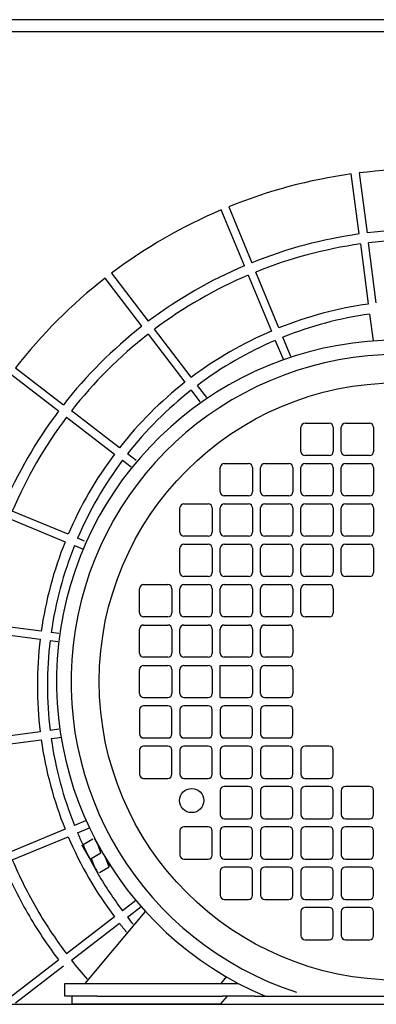
# Model space of a CAD drawing. Extents: x 5051 to 6798, y -6326 to -5230.
# Drawn here: x 5507 to 5595, y -5902 to -5658 of the extents above; entities that cross this region are included whole.
import ezdxf

# ---------------------------------------------------------------- set-up
doc = ezdxf.new("R2010")
doc.units = 0
doc.header["$MEASUREMENT"] = 0
doc.layers.get('0').update_dxf_attribs({"linetype": 'CONTINUOUS'})
doc.layers.add('1', color=7, linetype='CONTINUOUS')

# ---------------------------------------------------------------- blocks, each defined once
blk = doc.blocks.new('0_75KW_IE3')
at = {"color": 7, "linetype": 'CONTINUOUS'}
for p, q in [((5577.32, -5757.94), (5583.32, -5757.94)), ((5587.32, -5757.94), (5593.32, -5757.94)), ((5576.32, -5764.94), (5576.32, -5758.94)), ((5584.32, -5758.94), (5584.32, -5764.94)), ((5586.32, -5764.94), (5586.32, -5758.94)), ((5594.32, -5758.94), (5594.32, -5764.94)), ((5557.32, -5767.94), (5563.32, -5767.94)), ((5567.32, -5767.94), (5573.32, -5767.94)), ((5583.32, -5765.94), (5577.32, -5765.94)), ((5577.32, -5767.94), (5583.32, -5767.94)), ((5593.32, -5765.94), (5587.32, -5765.94)), ((5587.32, -5767.94), (5593.32, -5767.94)), ((5556.32, -5774.94), (5556.32, -5768.94)), ((5564.32, -5768.94), (5564.32, -5774.94)), ((5566.32, -5774.94), (5566.32, -5768.94)), ((5574.32, -5768.94), (5574.32, -5774.94)), ((5576.32, -5774.94), (5576.32, -5768.94)), ((5584.32, -5768.94), (5584.32, -5774.94)), ((5586.32, -5774.94), (5586.32, -5768.94)), ((5594.32, -5768.94), (5594.32, -5774.94)), ((5563.32, -5775.94), (5557.32, -5775.94)), ((5573.32, -5775.94), (5567.32, -5775.94)), ((5583.32, -5775.94), (5577.32, -5775.94)), ((5593.32, -5775.94), (5587.32, -5775.94)), ((5546.32, -5784.94), (5546.32, -5778.94)), ((5547.32, -5777.94), (5553.32, -5777.94)), ((5554.32, -5778.94), (5554.32, -5784.94)), ((5556.32, -5784.94), (5556.32, -5778.94)), ((5557.32, -5777.94), (5563.32, -5777.94)), ((5564.32, -5778.94), (5564.32, -5784.94)), ((5566.32, -5784.94), (5566.32, -5778.94)), ((5567.32, -5777.94), (5573.32, -5777.94)), ((5574.32, -5778.94), (5574.32, -5784.94)), ((5576.32, -5784.94), (5576.32, -5778.94)), ((5577.32, -5777.94), (5583.32, -5777.94)), ((5584.32, -5778.94), (5584.32, -5784.94)), ((5586.32, -5784.94), (5586.32, -5778.94)), ((5587.32, -5777.94), (5593.32, -5777.94)), ((5594.32, -5778.94), (5594.32, -5784.94)), ((5553.32, -5785.94), (5547.32, -5785.94)), ((5563.32, -5785.94), (5557.32, -5785.94)), ((5573.32, -5785.94), (5567.32, -5785.94)), ((5583.32, -5785.94), (5577.32, -5785.94)), ((5593.32, -5785.94), (5587.32, -5785.94)), ((5546.32, -5794.94), (5546.32, -5788.94)), ((5547.32, -5787.94), (5553.32, -5787.94)), ((5554.32, -5788.94), (5554.32, -5794.94)), ((5556.32, -5794.94), (5556.32, -5788.94)), ((5557.32, -5787.94), (5563.32, -5787.94)), ((5564.32, -5788.94), (5564.32, -5794.94)), ((5566.32, -5794.94), (5566.32, -5788.94)), ((5567.32, -5787.94), (5573.32, -5787.94)), ((5574.32, -5788.94), (5574.32, -5794.94)), ((5576.32, -5794.94), (5576.32, -5788.94)), ((5577.32, -5787.94), (5583.32, -5787.94)), ((5584.32, -5788.94), (5584.32, -5794.94)), ((5586.32, -5794.94), (5586.32, -5788.94)), ((5587.32, -5787.94), (5593.32, -5787.94)), ((5594.32, -5788.94), (5594.32, -5794.94)), ((5553.32, -5795.94), (5547.32, -5795.94)), ((5563.32, -5795.94), (5557.32, -5795.94)), ((5573.32, -5795.94), (5567.32, -5795.94)), ((5583.32, -5795.94), (5577.32, -5795.94)), ((5593.32, -5795.94), (5587.32, -5795.94)), ((5536.32, -5804.94), (5536.32, -5798.94)), ((5537.32, -5797.94), (5543.32, -5797.94)), ((5544.32, -5798.94), (5544.32, -5804.94)), ((5546.32, -5804.94), (5546.32, -5798.94)), ((5547.32, -5797.94), (5553.32, -5797.94)), ((5554.32, -5798.94), (5554.32, -5804.94)), ((5556.32, -5804.94), (5556.32, -5798.94)), ((5557.32, -5797.94), (5563.32, -5797.94)), ((5564.32, -5798.94), (5564.32, -5804.94)), ((5566.32, -5804.94), (5566.32, -5798.94)), ((5567.32, -5797.94), (5573.32, -5797.94)), ((5574.32, -5798.94), (5574.32, -5804.94)), ((5576.32, -5804.94), (5576.32, -5798.94)), ((5577.32, -5797.94), (5583.32, -5797.94)), ((5584.32, -5798.94), (5584.32, -5804.94)), ((5543.32, -5805.94), (5537.32, -5805.94)), ((5553.32, -5805.94), (5547.32, -5805.94)), ((5563.32, -5805.94), (5557.32, -5805.94)), ((5573.32, -5805.94), (5567.32, -5805.94)), ((5583.32, -5805.94), (5577.32, -5805.94)), ((5536.32, -5814.94), (5536.32, -5808.94)), ((5537.32, -5807.94), (5543.32, -5807.94)), ((5544.32, -5808.94), (5544.32, -5814.94)), ((5546.32, -5814.94), (5546.32, -5808.94)), ((5547.32, -5807.94), (5553.32, -5807.94)), ((5554.32, -5808.94), (5554.32, -5814.94)), ((5556.32, -5814.94), (5556.32, -5808.94)), ((5557.32, -5807.94), (5563.32, -5807.94)), ((5564.32, -5808.94), (5564.32, -5814.94)), ((5566.32, -5814.94), (5566.32, -5808.94)), ((5567.32, -5807.94), (5573.32, -5807.94)), ((5574.32, -5808.94), (5574.32, -5814.94)), ((5543.32, -5815.94), (5537.32, -5815.94)), ((5553.32, -5815.94), (5547.32, -5815.94)), ((5563.32, -5815.94), (5557.32, -5815.94)), ((5573.32, -5815.94), (5567.32, -5815.94)), ((5536.32, -5824.94), (5536.32, -5818.94)), ((5537.32, -5817.94), (5543.32, -5817.94)), ((5544.32, -5818.94), (5544.32, -5824.94)), ((5546.32, -5824.94), (5546.32, -5818.94)), ((5547.32, -5817.94), (5553.32, -5817.94)), ((5554.32, -5818.94), (5554.32, -5824.94)), ((5556.32, -5817.94), (5563.32, -5817.94)), ((5556.32, -5825.94), (5556.32, -5817.94)), ((5564.32, -5818.94), (5564.32, -5824.94)), ((5566.32, -5824.94), (5566.32, -5818.94)), ((5567.32, -5817.94), (5573.32, -5817.94)), ((5574.32, -5818.94), (5574.32, -5824.94)), ((5537.32, -5825.94), (5543.32, -5825.94)), ((5547.32, -5825.94), (5553.32, -5825.94)), ((5556.32, -5825.94), (5563.32, -5825.94)), ((5567.32, -5825.94), (5573.32, -5825.94)), ((5536.32, -5828.94), (5536.32, -5834.94)), ((5543.32, -5827.94), (5537.32, -5827.94)), ((5544.32, -5834.94), (5544.32, -5828.94)), ((5546.32, -5828.94), (5546.32, -5834.94)), ((5553.32, -5827.94), (5547.32, -5827.94)), ((5554.32, -5834.94), (5554.32, -5828.94)), ((5556.32, -5828.94), (5556.32, -5834.94)), ((5563.32, -5827.94), (5557.32, -5827.94)), ((5564.32, -5834.94), (5564.32, -5828.94)), ((5566.32, -5828.94), (5566.32, -5834.94)), ((5573.32, -5827.94), (5567.32, -5827.94)), ((5574.32, -5834.94), (5574.32, -5828.94)), ((5537.32, -5835.94), (5543.32, -5835.94)), ((5547.32, -5835.94), (5553.32, -5835.94)), ((5557.32, -5835.94), (5563.32, -5835.94)), ((5567.32, -5835.94), (5573.32, -5835.94)), ((5543.32, -5837.94), (5537.32, -5837.94)), ((5553.32, -5837.94), (5547.32, -5837.94)), ((5563.32, -5837.94), (5557.32, -5837.94)), ((5573.32, -5837.94), (5567.32, -5837.94)), ((5583.32, -5837.94), (5577.32, -5837.94)), ((5536.32, -5838.94), (5536.32, -5844.94)), ((5544.32, -5844.94), (5544.32, -5838.94)), ((5546.32, -5838.94), (5546.32, -5844.94)), ((5554.32, -5844.94), (5554.32, -5838.94)), ((5556.32, -5838.94), (5556.32, -5844.94)), ((5564.32, -5844.94), (5564.32, -5838.94)), ((5566.32, -5838.94), (5566.32, -5844.94)), ((5574.32, -5844.94), (5574.32, -5838.94)), ((5576.32, -5838.94), (5576.32, -5844.94)), ((5584.32, -5844.94), (5584.32, -5838.94)), ((5537.32, -5845.94), (5543.32, -5845.94)), ((5547.32, -5845.94), (5553.32, -5845.94)), ((5557.32, -5845.94), (5563.32, -5845.94)), ((5567.32, -5845.94), (5573.32, -5845.94)), ((5577.32, -5845.94), (5583.32, -5845.94)), ((5563.32, -5847.94), (5557.32, -5847.94)), ((5573.32, -5847.94), (5567.32, -5847.94)), ((5583.32, -5847.94), (5577.32, -5847.94)), ((5593.32, -5847.94), (5587.32, -5847.94)), ((5556.32, -5848.94), (5556.32, -5854.94)), ((5564.32, -5854.94), (5564.32, -5848.94)), ((5566.32, -5848.94), (5566.32, -5854.94)), ((5574.32, -5854.94), (5574.32, -5848.94)), ((5576.32, -5848.94), (5576.32, -5854.94)), ((5584.32, -5854.94), (5584.32, -5848.94)), ((5586.32, -5848.94), (5586.32, -5854.94)), ((5594.32, -5854.94), (5594.32, -5848.94)), ((5557.32, -5855.94), (5563.32, -5855.94)), ((5567.32, -5855.94), (5573.32, -5855.94)), ((5577.32, -5855.94), (5583.32, -5855.94)), ((5587.32, -5855.94), (5593.32, -5855.94)), ((5553.32, -5857.94), (5547.32, -5857.94)), ((5563.32, -5857.94), (5557.32, -5857.94)), ((5573.32, -5857.94), (5567.32, -5857.94)), ((5583.32, -5857.94), (5577.32, -5857.94)), ((5593.32, -5857.94), (5587.32, -5857.94)), ((5525.06, -5860.77), (5525.07, -5860.8)), ((5525.07, -5860.8), (5525.13, -5860.89)), ((5546.32, -5858.94), (5546.32, -5864.94)), ((5554.32, -5864.94), (5554.32, -5858.94)), ((5556.32, -5858.94), (5556.32, -5864.94)), ((5564.32, -5864.94), (5564.32, -5858.94)), ((5566.32, -5858.94), (5566.32, -5864.94)), ((5574.32, -5864.94), (5574.32, -5858.94)), ((5576.32, -5858.94), (5576.32, -5864.94)), ((5584.32, -5864.94), (5584.32, -5858.94)), ((5586.32, -5858.94), (5586.32, -5864.94)), ((5594.32, -5864.94), (5594.32, -5858.94)), ((5522.03, -5862.52), (5522.04, -5862.55)), ((5522.04, -5862.55), (5522.09, -5862.64)), ((5522.09, -5862.64), (5522.18, -5862.79)), ((5522.18, -5862.79), (5522.29, -5862.99)), ((5522.29, -5862.99), (5522.44, -5863.24)), ((5522.34, -5862.34), (5524.75, -5860.95)), ((5522.34, -5862.34), (5523.03, -5864.25)), ((5522.44, -5863.24), (5522.61, -5863.54)), ((5525.13, -5860.89), (5525.21, -5861.04)), ((5525.21, -5861.04), (5525.33, -5861.24)), ((5525.33, -5861.24), (5525.47, -5861.49)), ((5525.47, -5861.49), (5525.64, -5861.79)), ((5525.64, -5861.79), (5525.84, -5862.13)), ((5525.84, -5862.05), (5525.81, -5862.07)), ((5525.84, -5862.13), (5526.06, -5862.5)), ((5526.75, -5864.41), (5526.06, -5862.5)), ((5526.06, -5862.5), (5526.29, -5862.91)), ((5526.29, -5862.91), (5526.54, -5863.34)), ((5522.61, -5863.54), (5522.81, -5863.88)), ((5522.81, -5863.88), (5523.03, -5864.25)), ((5523.03, -5864.25), (5523.26, -5864.66)), ((5523.26, -5864.66), (5523.51, -5865.09)), ((5523.51, -5865.09), (5523.77, -5865.53)), ((5523.77, -5865.53), (5524.03, -5865.99)), ((5524.34, -5865.81), (5526.75, -5864.41)), ((5526.54, -5863.34), (5526.8, -5863.78)), ((5526.8, -5863.78), (5527.06, -5864.24)), ((5527.06, -5864.24), (5527.32, -5864.69)), ((5527.32, -5864.69), (5527.58, -5865.13)), ((5527.58, -5865.13), (5527.82, -5865.56)), ((5527.82, -5865.56), (5528.06, -5865.97)), ((5524.03, -5865.99), (5524.29, -5866.44)), ((5524.29, -5866.44), (5524.54, -5866.88)), ((5524.34, -5865.81), (5525.03, -5867.72)), ((5524.54, -5866.88), (5524.79, -5867.31)), ((5524.79, -5867.31), (5525.03, -5867.72)), ((5525.03, -5867.72), (5525.24, -5868.09)), ((5525.24, -5868.09), (5525.44, -5868.44)), ((5526.34, -5869.27), (5528.75, -5867.88)), ((5528.75, -5867.88), (5528.06, -5865.97)), ((5528.06, -5865.97), (5528.28, -5866.34)), ((5528.28, -5866.34), (5528.47, -5866.69)), ((5528.31, -5866.4), (5528.34, -5866.38)), ((5528.47, -5866.69), (5528.64, -5866.98)), ((5528.64, -5866.98), (5528.79, -5867.24)), ((5528.79, -5867.24), (5528.91, -5867.44)), ((5528.91, -5867.44), (5528.99, -5867.58)), ((5528.99, -5867.58), (5529.04, -5867.67)), ((5529.04, -5867.67), (5529.06, -5867.7)), ((5547.32, -5865.94), (5553.32, -5865.94)), ((5557.32, -5865.94), (5563.32, -5865.94)), ((5563.32, -5867.94), (5557.32, -5867.94)), ((5567.32, -5865.94), (5573.32, -5865.94)), ((5573.32, -5867.94), (5567.32, -5867.94)), ((5577.32, -5865.94), (5583.32, -5865.94)), ((5583.32, -5867.94), (5577.32, -5867.94)), ((5587.32, -5865.94), (5593.32, -5865.94)), ((5593.32, -5867.94), (5587.32, -5867.94)), ((5525.44, -5868.44), (5525.61, -5868.73)), ((5525.61, -5868.73), (5525.76, -5868.99)), ((5525.76, -5868.99), (5525.87, -5869.19)), ((5525.87, -5869.19), (5525.96, -5869.33)), ((5525.96, -5869.33), (5526.01, -5869.42)), ((5526.01, -5869.42), (5526.03, -5869.45)), ((5556.32, -5868.94), (5556.32, -5874.94)), ((5564.32, -5874.94), (5564.32, -5868.94)), ((5566.32, -5868.94), (5566.32, -5874.94)), ((5574.32, -5874.94), (5574.32, -5868.94)), ((5576.32, -5868.94), (5576.32, -5874.94)), ((5584.32, -5874.94), (5584.32, -5868.94)), ((5586.32, -5868.94), (5586.32, -5874.94)), ((5594.32, -5874.94), (5594.32, -5868.94)), ((5557.32, -5875.94), (5563.32, -5875.94)), ((5567.32, -5875.94), (5573.32, -5875.94)), ((5577.32, -5875.94), (5583.32, -5875.94)), ((5583.32, -5877.94), (5577.32, -5877.94)), ((5587.32, -5875.94), (5593.32, -5875.94)), ((5593.32, -5877.94), (5587.32, -5877.94)), ((5522.82, -5896.74), (5537.78, -5878.91)), ((5576.32, -5878.94), (5576.32, -5884.94)), ((5584.32, -5884.94), (5584.32, -5878.94)), ((5586.32, -5878.94), (5586.32, -5884.94)), ((5594.32, -5884.94), (5594.32, -5878.94)), ((5577.32, -5885.94), (5583.32, -5885.94)), ((5587.32, -5885.94), (5593.32, -5885.94)), ((5517.82, -5899.94), (5517.82, -5896.74)), ((5517.82, -5896.74), (5525.82, -5896.74)), ((5525.82, -5896.74), (5556.82, -5896.74)), ((5556.5, -5896.74), (5557.87, -5895.11)), ((5556.82, -5896.74), (5560.8, -5896.74)), ((5525.82, -5899.94), (5517.82, -5899.94)), ((5519.62, -5901.94), (5519.62, -5899.94)), ((5527.82, -5901.94), (5519.62, -5901.94)), ((5525.82, -5899.94), (5556.82, -5899.94)), ((5545.61, -5901.94), (5527.82, -5901.94)), ((5556.32, -5901.94), (5545.61, -5901.94)), ((5557.99, -5899.94), (5556.32, -5901.94)), ((5561.78, -5899.94), (5556.82, -5899.94)), ((5564.76, -5899.94), (5561.78, -5899.94)), ((5564.76, -5899.94), (5567.56, -5899.94)), ((5567.56, -5899.94), (5633.08, -5899.94)), ((5587.12, -5900.04), (5587.12, -5899.94)), ((5613.52, -5900.04), (5587.12, -5900.04))]:
    blk.add_line(p, q, dxfattribs=at)
for centre, radius in [((5600.32, -5821.94), 74), ((5549.23, -5851.44), 3)]:
    blk.add_circle(centre, radius, dxfattribs=at)
for centre, radius, start, end in [((5600.32, -5821.94), 84.6, -67.2181, -112.7819), ((5600.32, -5821.94), 81, -71.9187, -108.0813), ((5577.32, -5758.94), 1, 90, 180), ((5583.32, -5758.94), 1, 0, 90), ((5587.32, -5758.94), 1, 90, 180), ((5593.32, -5758.94), 1, 0, 90), ((5577.32, -5764.94), 1, 180, -90), ((5583.32, -5764.94), 1, -90, 0), ((5587.32, -5764.94), 1, 180, -90), ((5593.32, -5764.94), 1, -90, 0), ((5557.32, -5768.94), 1, 90, 180), ((5563.32, -5768.94), 1, 0, 90), ((5567.32, -5768.94), 1, 90, 180), ((5573.32, -5768.94), 1, 0, 90), ((5577.32, -5768.94), 1, 90, 180), ((5583.32, -5768.94), 1, 0, 90), ((5587.32, -5768.94), 1, 90, 180), ((5593.32, -5768.94), 1, 0, 90), ((5557.32, -5774.94), 1, 180, -90), ((5563.32, -5774.94), 1, -90, 0), ((5567.32, -5774.94), 1, 180, -90), ((5573.32, -5774.94), 1, -90, 0), ((5577.32, -5774.94), 1, 180, -90), ((5583.32, -5774.94), 1, -90, 0), ((5587.32, -5774.94), 1, 180, -90), ((5593.32, -5774.94), 1, -90, 0), ((5547.32, -5778.94), 1, 90, 180), ((5553.32, -5778.94), 1, 0, 90), ((5557.32, -5778.94), 1, 90, 180), ((5563.32, -5778.94), 1, 0, 90), ((5567.32, -5778.94), 1, 90, 180), ((5573.32, -5778.94), 1, 0, 90), ((5577.32, -5778.94), 1, 90, 180), ((5583.32, -5778.94), 1, 0, 90), ((5587.32, -5778.94), 1, 90, 180), ((5593.32, -5778.94), 1, 0, 90), ((5547.32, -5784.94), 1, 180, -90), ((5553.32, -5784.94), 1, -90, 0), ((5557.32, -5784.94), 1, 180, -90), ((5563.32, -5784.94), 1, -90, 0), ((5567.32, -5784.94), 1, 180, -90), ((5573.32, -5784.94), 1, -90, 0), ((5577.32, -5784.94), 1, 180, -90), ((5583.32, -5784.94), 1, -90, 0), ((5587.32, -5784.94), 1, 180, -90), ((5593.32, -5784.94), 1, -90, 0), ((5547.32, -5788.94), 1, 90, 180), ((5553.32, -5788.94), 1, 0, 90), ((5557.32, -5788.94), 1, 90, 180), ((5563.32, -5788.94), 1, 0, 90), ((5567.32, -5788.94), 1, 90, 180), ((5573.32, -5788.94), 1, 0, 90), ((5577.32, -5788.94), 1, 90, 180), ((5583.32, -5788.94), 1, 0, 90), ((5587.32, -5788.94), 1, 90, 180), ((5593.32, -5788.94), 1, 0, 90), ((5547.32, -5794.94), 1, 180, -90), ((5553.32, -5794.94), 1, -90, 0), ((5557.32, -5794.94), 1, 180, -90), ((5563.32, -5794.94), 1, -90, 0), ((5567.32, -5794.94), 1, 180, -90), ((5573.32, -5794.94), 1, -90, 0), ((5577.32, -5794.94), 1, 180, -90), ((5583.32, -5794.94), 1, -90, 0), ((5587.32, -5794.94), 1, 180, -90), ((5593.32, -5794.94), 1, -90, 0), ((5537.32, -5798.94), 1, 90, 180), ((5543.32, -5798.94), 1, 0, 90), ((5547.32, -5798.94), 1, 90, 180), ((5553.32, -5798.94), 1, 0, 90), ((5557.32, -5798.94), 1, 90, 180), ((5563.32, -5798.94), 1, 0, 90), ((5567.32, -5798.94), 1, 90, 180), ((5573.32, -5798.94), 1, 0, 90), ((5577.32, -5798.94), 1, 90, 180), ((5583.32, -5798.94), 1, 0, 90), ((5537.32, -5804.94), 1, 180, -90), ((5543.32, -5804.94), 1, -90, 0), ((5547.32, -5804.94), 1, 180, -90), ((5553.32, -5804.94), 1, -90, 0), ((5557.32, -5804.94), 1, 180, -90), ((5563.32, -5804.94), 1, -90, 0), ((5567.32, -5804.94), 1, 180, -90), ((5573.32, -5804.94), 1, -90, 0), ((5577.32, -5804.94), 1, 180, -90), ((5583.32, -5804.94), 1, -90, 0), ((5537.32, -5808.94), 1, 90, 180), ((5543.32, -5808.94), 1, 0, 90), ((5547.32, -5808.94), 1, 90, 180), ((5553.32, -5808.94), 1, 0, 90), ((5557.32, -5808.94), 1, 90, 180), ((5563.32, -5808.94), 1, 0, 90), ((5567.32, -5808.94), 1, 90, 180), ((5573.32, -5808.94), 1, 0, 90), ((5537.32, -5814.94), 1, 180, -90), ((5543.32, -5814.94), 1, -90, 0), ((5547.32, -5814.94), 1, 180, -90), ((5553.32, -5814.94), 1, -90, 0), ((5557.32, -5814.94), 1, 180, -90), ((5563.32, -5814.94), 1, -90, 0), ((5567.32, -5814.94), 1, 180, -90), ((5573.32, -5814.94), 1, -90, 0), ((5537.32, -5818.94), 1, 90, 180), ((5543.32, -5818.94), 1, 0, 90), ((5547.32, -5818.94), 1, 90, 180), ((5553.32, -5818.94), 1, 0, 90), ((5563.32, -5818.94), 1, 0, 90), ((5567.32, -5818.94), 1, 90, 180), ((5573.32, -5818.94), 1, 0, 90), ((5537.32, -5824.94), 1, 180, -90), ((5543.32, -5824.94), 1, -90, 0), ((5547.32, -5824.94), 1, 180, -90), ((5553.32, -5824.94), 1, -90, 0), ((5563.32, -5824.94), 1, -90, 0), ((5567.32, -5824.94), 1, 180, -90), ((5573.32, -5824.94), 1, -90, 0), ((5537.32, -5828.94), 1, 90, 180), ((5543.32, -5828.94), 1, 0, 90), ((5547.32, -5828.94), 1, 90, 180), ((5553.32, -5828.94), 1, 0, 90), ((5557.32, -5828.94), 1, 90, 180), ((5563.32, -5828.94), 1, 0, 90), ((5567.32, -5828.94), 1, 90, 180), ((5573.32, -5828.94), 1, 0, 90), ((5537.32, -5834.94), 1, 180, -90), ((5543.32, -5834.94), 1, -90, 0), ((5547.32, -5834.94), 1, 180, -90), ((5553.32, -5834.94), 1, -90, 0), ((5557.32, -5834.94), 1, 180, -90), ((5563.32, -5834.94), 1, -90, 0), ((5567.32, -5834.94), 1, 180, -90), ((5573.32, -5834.94), 1, -90, 0), ((5537.32, -5838.94), 1, 90, 180), ((5543.32, -5838.94), 1, 0, 90), ((5547.32, -5838.94), 1, 90, 180), ((5553.32, -5838.94), 1, 0, 90), ((5557.32, -5838.94), 1, 90, 180), ((5563.32, -5838.94), 1, 0, 90), ((5567.32, -5838.94), 1, 90, 180), ((5573.32, -5838.94), 1, 0, 90), ((5577.32, -5838.94), 1, 90, 180), ((5583.32, -5838.94), 1, 0, 90), ((5537.32, -5844.94), 1, 180, -90), ((5543.32, -5844.94), 1, -90, 0), ((5547.32, -5844.94), 1, 180, -90), ((5553.32, -5844.94), 1, -90, 0), ((5557.32, -5844.94), 1, 180, -90), ((5563.32, -5844.94), 1, -90, 0), ((5567.32, -5844.94), 1, 180, -90), ((5573.32, -5844.94), 1, -90, 0), ((5577.32, -5844.94), 1, 180, -90), ((5583.32, -5844.94), 1, -90, 0), ((5557.32, -5848.94), 1, 90, 180), ((5563.32, -5848.94), 1, 0, 90), ((5567.32, -5848.94), 1, 90, 180), ((5573.32, -5848.94), 1, 0, 90), ((5577.32, -5848.94), 1, 90, 180), ((5583.32, -5848.94), 1, 0, 90), ((5587.32, -5848.94), 1, 90, 180), ((5593.32, -5848.94), 1, 0, 90), ((5557.32, -5854.94), 1, 180, -90), ((5563.32, -5854.94), 1, -90, 0), ((5567.32, -5854.94), 1, 180, -90), ((5573.32, -5854.94), 1, -90, 0), ((5577.32, -5854.94), 1, 180, -90), ((5583.32, -5854.94), 1, -90, 0), ((5587.32, -5854.94), 1, 180, -90), ((5593.32, -5854.94), 1, -90, 0), ((5547.32, -5858.94), 1, 90, 180), ((5553.32, -5858.94), 1, 0, 90), ((5557.32, -5858.94), 1, 90, 180), ((5563.32, -5858.94), 1, 0, 90), ((5567.32, -5858.94), 1, 90, 180), ((5573.32, -5858.94), 1, 0, 90), ((5577.32, -5858.94), 1, 90, 180), ((5583.32, -5858.94), 1, 0, 90), ((5587.32, -5858.94), 1, 90, 180), ((5593.32, -5858.94), 1, 0, 90), ((5547.32, -5864.94), 1, 180, -90), ((5553.32, -5864.94), 1, -90, 0), ((5557.32, -5864.94), 1, 180, -90), ((5563.32, -5864.94), 1, -90, 0), ((5567.32, -5864.94), 1, 180, -90), ((5573.32, -5864.94), 1, -90, 0), ((5577.32, -5864.94), 1, 180, -90), ((5583.32, -5864.94), 1, -90, 0), ((5587.32, -5864.94), 1, 180, -90), ((5593.32, -5864.94), 1, -90, 0), ((5557.32, -5868.94), 1, 90, 180), ((5563.32, -5868.94), 1, 0, 90), ((5567.32, -5868.94), 1, 90, 180), ((5573.32, -5868.94), 1, 0, 90), ((5577.32, -5868.94), 1, 90, 180), ((5583.32, -5868.94), 1, 0, 90), ((5587.32, -5868.94), 1, 90, 180), ((5593.32, -5868.94), 1, 0, 90), ((5557.32, -5874.94), 1, 180, -90), ((5563.32, -5874.94), 1, -90, 0), ((5567.32, -5874.94), 1, 180, -90), ((5573.32, -5874.94), 1, -90, 0), ((5577.32, -5874.94), 1, 180, -90), ((5583.32, -5874.94), 1, -90, 0), ((5587.32, -5874.94), 1, 180, -90), ((5593.32, -5874.94), 1, -90, 0), ((5577.32, -5878.94), 1, 90, 180), ((5583.32, -5878.94), 1, 0, 90), ((5587.32, -5878.94), 1, 90, 180), ((5593.32, -5878.94), 1, 0, 90), ((5577.32, -5884.94), 1, 180, -90), ((5583.32, -5884.94), 1, -90, 0), ((5587.32, -5884.94), 1, 180, -90), ((5593.32, -5884.94), 1, -90, 0)]:
    blk.add_arc(centre, radius, start, end, dxfattribs=at)
blk = doc.blocks.new('01600510')
at = {"layer": '1', "color": 2, "linetype": 'CONTINUOUS'}
for p, q in [((5606.47, -5660.94), (5461.47, -5660.94)), ((5590.73, -5711.04), (5588.77, -5696.16)), ((5590.75, -5695.9), (5592.71, -5710.78)), ((5558.41, -5704.3), (5564.15, -5718.16)), ((5562.3, -5718.92), (5556.56, -5705.06)), ((5591.06, -5713.52), (5593.01, -5728.39)), ((5594.99, -5728.13), (5593.03, -5713.26)), ((5529.34, -5720.78), (5538.48, -5732.68)), ((5563.26, -5721.23), (5569, -5735.09)), ((5570.85, -5734.33), (5565.11, -5720.47)), ((5536.89, -5733.9), (5527.76, -5722)), ((5593.34, -5730.87), (5594.22, -5737.56)), ((5538.41, -5735.88), (5547.54, -5747.78)), ((5549.13, -5746.56), (5540, -5734.66)), ((5569.96, -5737.4), (5571.96, -5742.23)), ((5573.78, -5741.4), (5571.81, -5736.64)), ((5516.21, -5754.94), (5504.31, -5745.81)), ((5505.53, -5744.22), (5517.43, -5753.35)), ((5552.96, -5751.56), (5550.65, -5748.55)), ((5549.06, -5749.77), (5551.27, -5752.64)), ((5531.32, -5764.01), (5519.42, -5754.87)), ((5518.2, -5756.46), (5530.1, -5765.59)), ((5535.49, -5767.21), (5533.3, -5765.53)), ((5532.08, -5767.12), (5534.22, -5768.76)), ((5518.62, -5785.47), (5504.77, -5779.72)), ((5504, -5781.57), (5517.86, -5787.31)), ((5522.67, -5787.14), (5520.93, -5786.42)), ((5520.17, -5788.27), (5522.13, -5789.08)), ((5496.79, -5809.5), (5511.66, -5811.46)), ((5511.92, -5809.48), (5497.05, -5807.52)), ((5514.14, -5811.79), (5516.02, -5812.03)), ((5516.32, -5810.06), (5514.4, -5809.8)), ((5515.77, -5833.87), (5514.14, -5834.08)), ((5516.32, -5833.79), (5515.77, -5833.87)), ((5511.66, -5834.41), (5496.79, -5836.36)), ((5497.05, -5838.35), (5511.92, -5836.39)), ((5514.4, -5836.06), (5515.87, -5835.87)), ((5515.87, -5835.87), (5516.86, -5835.74)), ((5522.87, -5856.48), (5520.17, -5857.6)), ((5520.93, -5859.45), (5523.9, -5858.22)), ((5517.86, -5858.55), (5504, -5864.29)), ((5504.76, -5866.14), (5518.62, -5860.4)), ((5535.41, -5876.19), (5532.08, -5878.75)), ((5533.3, -5880.34), (5536.72, -5877.72)), ((5530.1, -5880.27), (5518.19, -5889.41)), ((5519.41, -5890.99), (5531.31, -5881.86)), ((5504.31, -5900.06), (5516.21, -5890.93)), ((5517.43, -5892.51), (5505.53, -5901.65))]:
    blk.add_line(p, q, dxfattribs=at)
for radius, start, end in [(128, 82.9478, 97.0526), (128, 97.9458, 112.0507), (128, 112.9459, 127.0508), (113, 98.0053, 111.9913), (113, 83.0072, 96.9932), (110.5, 98.0168, 111.9798), (110.5, 83.0187, 96.9818), (113, 113.0054, 126.9914), (110.5, 113.0168, 126.9799), (128, 127.946, 142.0509), (95.5, 98.0982, 111.8984), (93, 98.1144, 111.8823), (113, 128.0054, 141.9915), (110.5, 128.0169, 141.98), (95.5, 113.0983, 126.8985), (93, 113.1144, 126.8824), (95.5, 128.0984, 141.8986), (93, 128.1145, 141.8825), (113, 143.0055, 156.9916), (110.5, 143.017, 156.9801), (95.5, 143.0985, 156.8987), (93, 143.1146, 156.8826), (95.5, 158.0986, 171.8988), (93, 158.1147, 171.8827), (95.5, 173.0987, -173.1011), (93, 173.1148, -173.1173), (95.5, -171.9013, -158.1011), (93, -171.8851, -158.1172), (95.5, -156.9012, -143.101), (93, -156.885, -155.0238), (93, -155.0238, -149.8459), (113, -156.9941, -149.6006), (110.5, -156.9827, -149.8475), (93, -149.8459, -143.1171), (113, -149.6006, -146.0066), (110.5, -149.8475, -146.1701), (93, -141.885, -140.5027), (95.5, -141.9011, -140.2192), (110.5, -146.1701, -143.0196), (113, -146.0066, -143.0081), (110.5, -141.9826, -138.8089)]:
    blk.add_arc((5606.47, -5822.94), radius, start, end, dxfattribs=at)
blk = doc.blocks.new('01546390B')
at = {"layer": '1', "color": 7, "linetype": 'CONTINUOUS'}
blk.add_line((5497.47, -5901.94), (5699.47, -5901.94), dxfattribs=at)
blk = doc.blocks.new('01964430A')
blk.add_blockref('01546390B', (0, 0))
blk = doc.blocks.new('01951440G')
blk.add_blockref('01964430A', (0, 0))
blk = doc.blocks.new('01600500')
at = {"layer": '1', "color": 2, "linetype": 'CONTINUOUS'}
blk.add_line((5606.47, -5657.94), (5461.47, -5657.94), dxfattribs=at)

msp = doc.modelspace()

# ---------------------------------------------------------------- block references
for name in ['01600500', '01600510', '0_75KW_IE3', '01951440G']:
    msp.add_blockref(name, (0, 0))

doc.saveas('drawing.dxf')
